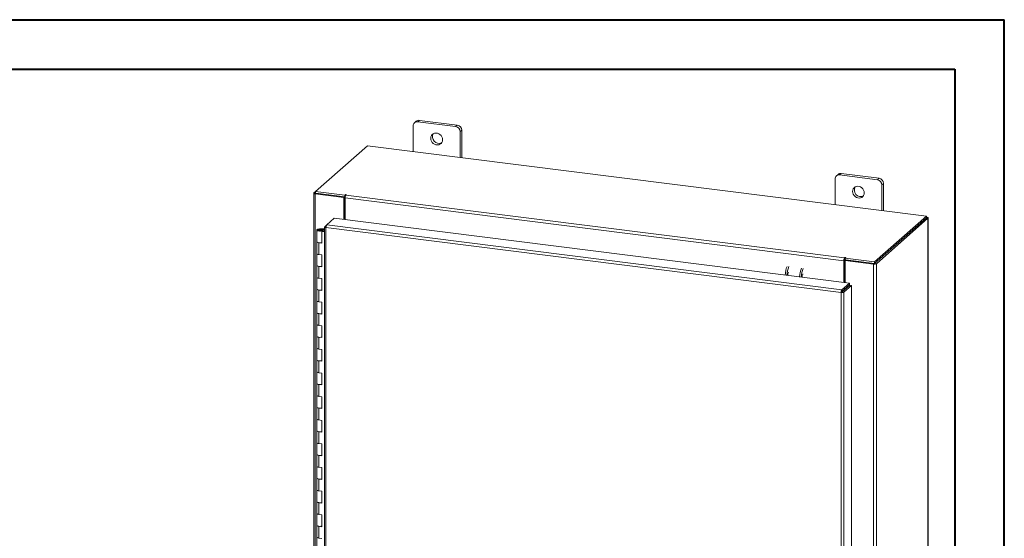
# Model space of a CAD drawing. Units: inches. Extents: x 0 to 23.4, y 0 to 16.5.
# Drawn here: x 15.5 to 23.4, y 12.4 to 16.5 of the extents above; entities that cross this region are included whole.
import ezdxf

# ---------------------------------------------------------------- set-up
doc = ezdxf.new("R2010")
doc.units = ezdxf.units.IN
doc.header["$MEASUREMENT"] = 0

msp = doc.modelspace()

# ---------------------------------------------------------------- linework, layer by layer
at = {"color": 7, "linetype": 'Continuous', "lineweight": 40}
for p, q in [((0.0031, 16.54389), (23.38893, 16.54389)), ((23.38893, 0.00846), (23.38893, 16.54389)), ((0.98736, 16.15019), (22.99523, 16.15019)), ((22.99523, 16.15019), (22.99523, 0.40216))]:
    msp.add_line(p, q, dxfattribs=at)
at = {"color": 7, "linetype": 'Continuous', "lineweight": 15}
for p, q in [((18.69381, 15.73322), (18.68051, 15.7215)), ((18.71894, 15.74055), (18.70565, 15.72883)), ((19.00872, 15.69064), (18.70565, 15.72883)), ((19.02201, 15.70237), (18.71894, 15.74055)), ((18.6701, 15.69748), (18.6701, 15.49228)), ((19.00872, 15.69064), (19.02201, 15.70237)), ((19.05756, 15.66206), (19.04427, 15.65034)), ((19.04427, 15.44514), (19.04427, 15.65034)), ((19.05756, 15.44346), (19.05756, 15.66206)), ((18.30463, 15.53832), (17.89093, 15.17347)), ((22.76667, 14.97616), (18.30463, 15.53832)), ((22.03759, 15.27321), (22.03759, 15.06801)), ((22.0613, 15.30896), (22.048, 15.29723)), ((22.08643, 15.31629), (22.07314, 15.30456)), ((22.37621, 15.26638), (22.07314, 15.30456)), ((22.38951, 15.2781), (22.08643, 15.31629)), ((22.37621, 15.26638), (22.38951, 15.2781)), ((17.87787, 15.16196), (17.89093, 15.17347)), ((17.89093, 15.17347), (18.12492, 15.14399)), ((17.89093, 15.15939), (17.89093, 15.17347)), ((22.42505, 15.2378), (22.41176, 15.22607)), ((22.41176, 15.02087), (22.41176, 15.22607)), ((22.42505, 15.0192), (22.42505, 15.2378)), ((17.87674, 15.15989), (17.87674, 9.53121)), ((17.89336, 15.15908), (17.88808, 15.15442)), ((17.88808, 9.52574), (17.88808, 15.15442)), ((18.11493, 15.12584), (17.88808, 15.15442)), ((17.89093, 15.15939), (18.12492, 15.12991)), ((18.12022, 15.1305), (17.89336, 15.15908)), ((18.11493, 15.12584), (18.12022, 15.1305)), ((18.11493, 14.95035), (18.11493, 15.12584)), ((18.12022, 14.94969), (18.12022, 15.1305)), ((18.12848, 15.14713), (18.12492, 15.14399)), ((18.12492, 15.12991), (18.12492, 15.14399)), ((18.12492, 15.12991), (18.12775, 15.1324)), ((22.1067, 14.62048), (18.12663, 15.12192)), ((18.12663, 14.94888), (18.12663, 15.12192)), ((18.13283, 15.14392), (18.13547, 15.14625)), ((18.13283, 15.14392), (22.1129, 14.64248)), ((17.97998, 14.90678), (18.04009, 14.95978)), ((18.04009, 14.95978), (22.15185, 14.44175)), ((22.35297, 14.61131), (22.76667, 14.97616)), ((22.35297, 14.59722), (22.76667, 14.96207)), ((22.76575, 14.96126), (22.35389, 14.59804)), ((22.77972, 14.9595), (22.36786, 14.59627)), ((22.76575, 14.96126), (22.77972, 14.9595)), ((22.76667, 14.96207), (22.76667, 14.97616)), ((22.76952, 14.96704), (22.76667, 14.9674)), ((22.77972, 14.9595), (22.77972, 9.33082)), ((22.78086, 9.33289), (22.78086, 14.96157)), ((17.90122, 14.86561), (17.90122, 14.77133)), ((17.92653, 14.87395), (17.92638, 14.86978)), ((17.92638, 14.86978), (17.95137, 14.86968)), ((17.92653, 14.87395), (17.95153, 14.87385)), ((17.949, 14.86905), (17.93761, 14.86733)), ((17.93761, 14.86733), (17.93761, 14.8639)), ((17.94519, 14.85877), (17.94077, 14.85487)), ((17.96223, 14.85662), (17.94519, 14.85877)), ((17.95122, 14.85801), (17.95122, 14.86561)), ((17.95153, 14.87385), (17.95137, 14.86968)), ((17.95137, 14.86968), (17.96223, 14.86963)), ((17.95153, 14.87385), (17.96223, 14.8738)), ((17.96223, 14.89027), (17.96223, 9.60816)), ((17.96336, 14.89212), (17.97998, 14.90678)), ((17.96336, 14.89212), (17.97403, 14.89077)), ((22.08576, 14.36671), (17.97357, 14.8848)), ((17.97357, 14.8848), (17.97357, 9.60269)), ((22.09175, 14.38874), (17.97998, 14.90678)), ((17.96223, 14.85217), (17.94077, 14.85487)), ((17.94077, 14.76059), (17.94077, 14.85487)), ((17.90122, 14.77133), (17.90122, 14.67705)), ((17.91738, 14.76354), (17.91738, 14.66926)), ((17.91738, 14.76354), (17.94077, 14.76059)), ((17.90122, 14.67705), (17.90122, 14.58277)), ((17.94077, 14.66631), (17.91738, 14.66926)), ((17.94077, 14.57203), (17.94077, 14.66631)), ((22.11199, 14.62513), (22.1067, 14.62048)), ((22.11199, 14.62513), (22.11199, 14.44677)), ((22.11555, 14.64481), (22.1129, 14.64248)), ((22.1129, 14.6284), (22.1129, 14.64248)), ((22.1129, 14.6284), (22.11555, 14.63073)), ((22.11555, 14.63073), (22.11555, 14.64481)), ((22.1184, 14.62145), (22.12368, 14.62611)), ((22.34525, 14.59287), (22.1184, 14.62145)), ((22.1184, 14.62145), (22.1184, 14.44596)), ((22.11897, 14.64079), (22.12253, 14.64393)), ((22.11897, 14.64079), (22.35297, 14.61131)), ((22.11897, 14.62671), (22.11897, 14.64079)), ((22.11897, 14.62671), (22.35297, 14.59722)), ((22.35053, 14.59753), (22.12368, 14.62611)), ((17.90122, 14.58277), (17.90122, 14.48849)), ((17.91738, 14.57498), (17.91738, 14.4807)), ((17.91738, 14.57498), (17.94077, 14.57203)), ((22.1067, 14.62048), (22.1067, 14.44744)), ((22.35053, 14.59753), (22.34525, 14.59287)), ((22.34525, 14.59287), (22.34525, 8.96419)), ((22.35297, 14.59722), (22.35297, 14.61131)), ((22.35389, 14.59804), (22.36786, 14.59627)), ((22.36786, 14.59627), (22.36786, 8.96759)), ((17.90122, 14.48849), (17.90122, 14.39421)), ((17.94077, 14.47775), (17.91738, 14.4807)), ((17.94077, 14.38347), (17.94077, 14.47775)), ((17.90122, 14.39421), (17.90122, 14.29993)), ((17.91738, 14.38642), (17.91738, 14.29213)), ((17.91738, 14.38642), (17.94077, 14.38347)), ((22.09175, 14.38874), (22.15185, 14.44175)), ((22.09175, 14.37466), (22.15185, 14.42766)), ((22.09175, 14.38874), (22.09175, 14.37466)), ((22.09439, 14.37166), (22.1545, 14.42466)), ((22.16847, 14.4229), (22.10837, 14.3699)), ((22.1184, 14.39816), (22.1184, 14.39282)), ((22.15185, 14.42766), (22.15185, 14.44175)), ((22.1545, 14.42466), (22.16847, 14.4229)), ((22.16847, 14.4229), (22.16847, 9.14123)), ((22.09104, 14.37137), (22.08576, 14.36671)), ((22.08576, 9.0846), (22.08576, 14.36671)), ((22.10837, 14.3699), (22.09439, 14.37166)), ((22.10837, 14.3699), (22.10837, 9.08822)), ((17.90122, 14.29993), (17.90122, 14.20565)), ((17.94077, 14.28919), (17.91738, 14.29213)), ((17.94077, 14.19491), (17.94077, 14.28919)), ((17.90122, 14.20565), (17.90122, 14.11137)), ((17.91738, 14.19785), (17.91738, 14.10357)), ((17.91738, 14.19785), (17.94077, 14.19491)), ((17.90122, 14.11137), (17.90122, 14.01709)), ((17.94077, 14.10063), (17.91738, 14.10357)), ((17.94077, 14.00635), (17.94077, 14.10063)), ((17.90122, 14.01709), (17.90122, 13.92281)), ((17.91738, 14.00929), (17.91738, 13.91501)), ((17.91738, 14.00929), (17.94077, 14.00635)), ((17.90122, 13.92281), (17.90122, 13.82852)), ((17.94077, 13.91206), (17.91738, 13.91501)), ((17.94077, 13.81778), (17.94077, 13.91206)), ((17.90122, 13.82852), (17.90122, 13.73424)), ((17.91738, 13.82073), (17.91738, 13.72645)), ((17.91738, 13.82073), (17.94077, 13.81778)), ((17.90122, 13.73424), (17.90122, 13.63996)), ((17.94077, 13.7235), (17.91738, 13.72645)), ((17.94077, 13.62922), (17.94077, 13.7235)), ((17.90122, 13.63996), (17.90122, 13.54568)), ((17.91738, 13.63217), (17.91738, 13.53789)), ((17.91738, 13.63217), (17.94077, 13.62922)), ((17.90122, 13.54568), (17.90122, 13.4514)), ((17.94077, 13.53494), (17.91738, 13.53789)), ((17.94077, 13.44066), (17.94077, 13.53494)), ((17.90122, 13.4514), (17.90122, 13.35712)), ((17.91738, 13.44361), (17.91738, 13.34933)), ((17.91738, 13.44361), (17.94077, 13.44066)), ((17.90122, 13.35712), (17.90122, 13.26284)), ((17.94077, 13.34638), (17.91738, 13.34933)), ((17.94077, 13.2521), (17.94077, 13.34638)), ((17.90122, 13.26284), (17.90122, 13.16856)), ((17.91738, 13.25504), (17.91738, 13.16076)), ((17.91738, 13.25504), (17.94077, 13.2521)), ((17.90122, 13.16856), (17.90122, 13.07428)), ((17.94077, 13.15782), (17.91738, 13.16076)), ((17.94077, 13.06354), (17.94077, 13.15782)), ((17.90122, 13.07428), (17.90122, 12.98)), ((17.91738, 13.06648), (17.91738, 12.9722)), ((17.91738, 13.06648), (17.94077, 13.06354)), ((17.90122, 12.98), (17.90122, 12.88572)), ((17.94077, 12.96926), (17.91738, 12.9722)), ((17.94077, 12.87497), (17.94077, 12.96926)), ((17.90122, 12.88572), (17.90122, 12.79144)), ((17.91738, 12.87792), (17.91738, 12.78364)), ((17.91738, 12.87792), (17.94077, 12.87497)), ((17.90122, 12.79144), (17.90122, 12.69715)), ((17.94077, 12.78069), (17.91738, 12.78364)), ((17.94077, 12.68641), (17.94077, 12.78069)), ((17.90122, 12.69715), (17.90122, 12.60287)), ((17.91738, 12.68936), (17.91738, 12.59508)), ((17.91738, 12.68936), (17.94077, 12.68641)), ((17.90122, 12.60287), (17.90122, 12.50859)), ((17.94077, 12.59213), (17.91738, 12.59508)), ((17.94077, 12.49785), (17.94077, 12.59213)), ((17.90122, 12.50859), (17.90122, 12.41431)), ((17.91738, 12.5008), (17.91738, 12.40652)), ((17.91738, 12.5008), (17.94077, 12.49785)), ((17.90122, 12.41431), (17.90122, 12.32003)), ((17.94077, 12.40357), (17.91738, 12.40652))]:
    msp.add_line(p, q, dxfattribs=at)
at = {"color": 8, "linetype": 'Continuous', "lineweight": 15}
for p, q in [((17.89093, 15.16032), (17.87787, 15.16196)), ((18.12848, 15.13535), (18.12848, 15.14713)), ((22.76667, 14.96452), (22.76952, 14.96704)), ((17.92638, 14.86978), (17.92638, 14.86145)), ((22.10578, 14.38704), (22.10578, 14.3817))]:
    msp.add_line(p, q, dxfattribs=at)
at = {"color": 7, "linetype": 'Continuous', "lineweight": 15, "flags": 128}
for points in [[(18.90395, 15.58599), (18.9026, 15.59744), (18.8986, 15.60857), (18.89219, 15.61873), (18.88375, 15.62733), (18.87377, 15.63387), (18.86282, 15.63797), (18.85155, 15.63939), (18.8406, 15.63805), (18.83061, 15.63403), (18.82218, 15.62755), (18.81577, 15.61901), (18.81177, 15.60889), (18.81041, 15.59778), (18.81177, 15.58632), (18.81577, 15.57519), (18.82218, 15.56503), (18.83061, 15.55643), (18.8406, 15.5499), (18.85155, 15.5458), (18.86282, 15.54438), (18.87377, 15.54572), (18.88375, 15.54974), (18.89219, 15.55621), (18.8986, 15.56476), (18.9026, 15.57488), (18.90395, 15.58599)], [(22.27145, 15.16173), (22.27009, 15.17318), (22.26609, 15.18431), (22.25968, 15.19447), (22.25124, 15.20307), (22.24126, 15.20961), (22.23031, 15.21371), (22.21904, 15.21513), (22.20809, 15.21379), (22.19811, 15.20976), (22.18967, 15.20329), (22.18326, 15.19474), (22.17926, 15.18462), (22.1779, 15.17351), (22.17926, 15.16206), (22.18326, 15.15093), (22.18967, 15.14077), (22.19811, 15.13217), (22.20809, 15.12563), (22.21904, 15.12153), (22.23031, 15.12011), (22.24126, 15.12145), (22.25124, 15.12548), (22.25968, 15.13195), (22.26609, 15.14049), (22.27009, 15.15062), (22.27145, 15.16173)], [(17.87787, 15.16196), (17.87698, 15.16085), (17.87675, 15.15971), (17.87719, 15.15857), (17.87829, 15.15749), (17.88001, 15.15649), (17.88227, 15.15563), (17.885, 15.15493), (17.88808, 15.15442)], [(18.13547, 15.14625), (18.13571, 15.14673), (18.13538, 15.14721), (18.13453, 15.1476), (18.1333, 15.14786), (18.13186, 15.14794), (18.13044, 15.14783), (18.12925, 15.14755), (18.12848, 15.14713)], [(22.77972, 14.9595), (22.78062, 14.96061), (22.78085, 14.96175), (22.7804, 14.96289), (22.7793, 14.96397), (22.77759, 14.96497), (22.77532, 14.96583), (22.7726, 14.96653), (22.76952, 14.96704)], [(17.90122, 14.86572), (17.90177, 14.86734), (17.90325, 14.8689), (17.90561, 14.87033), (17.90876, 14.87158), (17.91259, 14.8726), (17.91694, 14.87335), (17.92165, 14.87381), (17.92653, 14.87395)], [(17.92592, 14.85728), (17.92104, 14.85746), (17.91637, 14.85796), (17.91208, 14.85874), (17.90833, 14.8598), (17.90527, 14.86107), (17.90301, 14.86252), (17.90165, 14.86409), (17.90122, 14.86572)], [(17.93761, 14.86733), (17.93872, 14.86574), (17.93789, 14.86412), (17.93525, 14.86273), (17.93122, 14.8618), (17.92641, 14.86145), (17.92157, 14.86175), (17.91746, 14.86264), (17.9147, 14.864), (17.91372, 14.86561), (17.91468, 14.86722), (17.91743, 14.86858), (17.92154, 14.86948), (17.92638, 14.86978)], [(17.95122, 14.86551), (17.95068, 14.86389), (17.9492, 14.86233), (17.94684, 14.8609), (17.94368, 14.85965), (17.93986, 14.85863), (17.93551, 14.85788), (17.9308, 14.85742), (17.92592, 14.85728)], [(17.90122, 14.77133), (17.90157, 14.76995), (17.90446, 14.76724), (17.90995, 14.76501), (17.91738, 14.76354)], [(17.94077, 14.76456), (17.93311, 14.76332), (17.92462, 14.76302), (17.91632, 14.76368), (17.90917, 14.76524), (17.90401, 14.76751), (17.90145, 14.77023), (17.90122, 14.77133)], [(17.91738, 14.66926), (17.90995, 14.67073), (17.90446, 14.67295), (17.90157, 14.67567), (17.90122, 14.67705)], [(17.90122, 14.67705), (17.90145, 14.67594), (17.90401, 14.67323), (17.90917, 14.67096), (17.91632, 14.6694), (17.91738, 14.66926)], [(22.12253, 14.64393), (22.12277, 14.64441), (22.12244, 14.64488), (22.1216, 14.64528), (22.12036, 14.64554), (22.11892, 14.64562), (22.1175, 14.64551), (22.11632, 14.64522), (22.11555, 14.64481)], [(17.90122, 14.58277), (17.90157, 14.58139), (17.90446, 14.57867), (17.90995, 14.57645), (17.91738, 14.57498)], [(17.94077, 14.57599), (17.93311, 14.57476), (17.92462, 14.57446), (17.91632, 14.57512), (17.90917, 14.57668), (17.90401, 14.57895), (17.90145, 14.58166), (17.90122, 14.58277)], [(17.91738, 14.4807), (17.90995, 14.48217), (17.90446, 14.48439), (17.90157, 14.48711), (17.90122, 14.48849)], [(17.90122, 14.48849), (17.90145, 14.48738), (17.90401, 14.48467), (17.90917, 14.4824), (17.91632, 14.48084), (17.91738, 14.4807)], [(21.78371, 14.51274), (21.78139, 14.51172), (21.77864, 14.50785), (21.77631, 14.50164), (21.77475, 14.49406), (21.7743, 14.48932)], [(17.90122, 14.39421), (17.90157, 14.39283), (17.90446, 14.39011), (17.90995, 14.38789), (17.91738, 14.38642)], [(17.94077, 14.38743), (17.93311, 14.3862), (17.92462, 14.38589), (17.91632, 14.38656), (17.90917, 14.38812), (17.90401, 14.39039), (17.90145, 14.3931), (17.90122, 14.39421)], [(17.91738, 14.29213), (17.90995, 14.2936), (17.90446, 14.29583), (17.90157, 14.29855), (17.90122, 14.29993)], [(17.90122, 14.29993), (17.90145, 14.29882), (17.90401, 14.29611), (17.90917, 14.29384), (17.91632, 14.29228), (17.91738, 14.29213)], [(17.90122, 14.20565), (17.90157, 14.20427), (17.90446, 14.20155), (17.90995, 14.19932), (17.91738, 14.19785)], [(17.94077, 14.19887), (17.93311, 14.19764), (17.92462, 14.19733), (17.91632, 14.198), (17.90917, 14.19956), (17.90401, 14.20182), (17.90145, 14.20454), (17.90122, 14.20565)], [(17.91738, 14.10357), (17.90995, 14.10504), (17.90446, 14.10727), (17.90157, 14.10999), (17.90122, 14.11137)], [(17.90122, 14.11137), (17.90145, 14.11026), (17.90401, 14.10754), (17.90917, 14.10527), (17.91632, 14.10372), (17.91738, 14.10357)], [(17.90122, 14.01709), (17.90157, 14.01571), (17.90446, 14.01299), (17.90995, 14.01076), (17.91738, 14.00929)], [(17.94077, 14.01031), (17.93311, 14.00908), (17.92462, 14.00877), (17.91632, 14.00944), (17.90917, 14.01099), (17.90401, 14.01326), (17.90145, 14.01598), (17.90122, 14.01709)], [(17.91738, 13.91501), (17.90995, 13.91648), (17.90446, 13.91871), (17.90157, 13.92142), (17.90122, 13.92281)], [(17.90122, 13.92281), (17.90145, 13.9217), (17.90401, 13.91898), (17.90917, 13.91671), (17.91632, 13.91515), (17.91738, 13.91501)], [(17.90122, 13.82852), (17.90157, 13.82714), (17.90446, 13.82443), (17.90995, 13.8222), (17.91738, 13.82073)], [(17.94077, 13.82175), (17.93311, 13.82051), (17.92462, 13.82021), (17.91632, 13.82087), (17.90917, 13.82243), (17.90401, 13.8247), (17.90145, 13.82742), (17.90122, 13.82852)], [(17.91738, 13.72645), (17.90995, 13.72792), (17.90446, 13.73015), (17.90157, 13.73286), (17.90122, 13.73424)], [(17.90122, 13.73424), (17.90145, 13.73314), (17.90401, 13.73042), (17.90917, 13.72815), (17.91632, 13.72659), (17.91738, 13.72645)], [(17.90122, 13.63996), (17.90157, 13.63858), (17.90446, 13.63586), (17.90995, 13.63364), (17.91738, 13.63217)], [(17.94077, 13.63319), (17.93311, 13.63195), (17.92462, 13.63165), (17.91632, 13.63231), (17.90917, 13.63387), (17.90401, 13.63614), (17.90145, 13.63885), (17.90122, 13.63996)], [(17.91738, 13.53789), (17.90995, 13.53936), (17.90446, 13.54158), (17.90157, 13.5443), (17.90122, 13.54568)], [(17.90122, 13.54568), (17.90145, 13.54457), (17.90401, 13.54186), (17.90917, 13.53959), (17.91632, 13.53803), (17.91738, 13.53789)], [(17.90122, 13.4514), (17.90157, 13.45002), (17.90446, 13.4473), (17.90995, 13.44508), (17.91738, 13.44361)], [(17.94077, 13.44462), (17.93311, 13.44339), (17.92462, 13.44309), (17.91632, 13.44375), (17.90917, 13.44531), (17.90401, 13.44758), (17.90145, 13.45029), (17.90122, 13.4514)], [(17.91738, 13.34933), (17.90995, 13.3508), (17.90446, 13.35302), (17.90157, 13.35574), (17.90122, 13.35712)], [(17.90122, 13.35712), (17.90145, 13.35601), (17.90401, 13.3533), (17.90917, 13.35103), (17.91632, 13.34947), (17.91738, 13.34933)], [(17.90122, 13.26284), (17.90157, 13.26146), (17.90446, 13.25874), (17.90995, 13.25651), (17.91738, 13.25504)], [(17.94077, 13.25606), (17.93311, 13.25483), (17.92462, 13.25452), (17.91632, 13.25519), (17.90917, 13.25675), (17.90401, 13.25902), (17.90145, 13.26173), (17.90122, 13.26284)], [(17.91738, 13.16076), (17.90995, 13.16223), (17.90446, 13.16446), (17.90157, 13.16718), (17.90122, 13.16856)], [(17.90122, 13.16856), (17.90145, 13.16745), (17.90401, 13.16473), (17.90917, 13.16247), (17.91632, 13.16091), (17.91738, 13.16076)], [(17.90122, 13.07428), (17.90157, 13.0729), (17.90446, 13.07018), (17.90995, 13.06795), (17.91738, 13.06648)], [(17.94077, 13.0675), (17.93311, 13.06627), (17.92462, 13.06596), (17.91632, 13.06663), (17.90917, 13.06818), (17.90401, 13.07045), (17.90145, 13.07317), (17.90122, 13.07428)], [(17.91738, 12.9722), (17.90995, 12.97367), (17.90446, 12.9759), (17.90157, 12.97862), (17.90122, 12.98)], [(17.90122, 12.98), (17.90145, 12.97889), (17.90401, 12.97617), (17.90917, 12.9739), (17.91632, 12.97235), (17.91738, 12.9722)], [(17.90122, 12.88572), (17.90157, 12.88433), (17.90446, 12.88162), (17.90995, 12.87939), (17.91738, 12.87792)], [(17.94077, 12.87894), (17.93311, 12.87771), (17.92462, 12.8774), (17.91632, 12.87806), (17.90917, 12.87962), (17.90401, 12.88189), (17.90145, 12.88461), (17.90122, 12.88572)], [(17.91738, 12.78364), (17.90995, 12.78511), (17.90446, 12.78734), (17.90157, 12.79005), (17.90122, 12.79144)], [(17.90122, 12.79144), (17.90145, 12.79033), (17.90401, 12.78761), (17.90917, 12.78534), (17.91632, 12.78378), (17.91738, 12.78364)], [(17.90122, 12.69715), (17.90157, 12.69577), (17.90446, 12.69306), (17.90995, 12.69083), (17.91738, 12.68936)], [(17.94077, 12.69038), (17.93311, 12.68914), (17.92462, 12.68884), (17.91632, 12.6895), (17.90917, 12.69106), (17.90401, 12.69333), (17.90145, 12.69605), (17.90122, 12.69715)], [(17.91738, 12.59508), (17.90995, 12.59655), (17.90446, 12.59877), (17.90157, 12.60149), (17.90122, 12.60287)], [(17.90122, 12.60287), (17.90145, 12.60176), (17.90401, 12.59905), (17.90917, 12.59678), (17.91632, 12.59522), (17.91738, 12.59508)], [(17.90122, 12.50859), (17.90157, 12.50721), (17.90446, 12.50449), (17.90995, 12.50227), (17.91738, 12.5008)], [(17.94077, 12.50181), (17.93311, 12.50058), (17.92462, 12.50028), (17.91632, 12.50094), (17.90917, 12.5025), (17.90401, 12.50477), (17.90145, 12.50748), (17.90122, 12.50859)], [(17.91738, 12.40652), (17.90995, 12.40799), (17.90446, 12.41021), (17.90157, 12.41293), (17.90122, 12.41431)], [(17.90122, 12.41431), (17.90145, 12.4132), (17.90401, 12.41049), (17.90917, 12.40822), (17.91632, 12.40666), (17.91738, 12.40652)]]:
    msp.add_lwpolyline(points, dxfattribs=at)
at = {"color": 7, "linetype": 'Continuous', "lineweight": 15}
for centre, radius, start, end in [((18.70102, 15.69824), 0.03093, 81.398635, 181.420609), ((18.71444, 15.70919), 0.03168, 81.841587, 130.661207), ((19.00277, 15.64957), 0.0415, 1.058709, 81.760535), ((19.01607, 15.66129), 0.0415, 1.058709, 81.760535), ((18.87535, 15.60791), 0.05133, 148.823279, 293.995966), ((22.06851, 15.27398), 0.03093, 81.398635, 181.420609), ((22.08194, 15.28493), 0.03168, 81.841587, 130.661207), ((22.37026, 15.22531), 0.0415, 1.058709, 81.760535), ((22.38356, 15.23703), 0.0415, 1.058709, 81.760535), ((22.24284, 15.18364), 0.05133, 148.823279, 293.995966), ((18.16109, 15.12408), 0.03453, 144.930944, 183.593111), ((17.94676, 14.86518), 0.00447, 4.272567, 59.980864), ((22.14117, 14.62264), 0.03453, 144.930944, 183.593111), ((22.11709, 14.62545), 0.00512, 144.930944, 183.593111), ((22.11871, 14.62495), 0.00658, 87.706481, 118.717967), ((21.8289, 14.50037), 0.18933, 156.708186, 178.212602), ((21.84287, 14.49861), 0.18933, 156.708186, 178.212602), ((21.94363, 14.48592), 0.18933, 156.708186, 178.212602), ((21.95761, 14.48416), 0.18933, 156.708186, 178.212602), ((22.35171, 14.6268), 0.03453, 259.226133, 297.8883), ((21.6844, 14.50739), 0.02511, 127.915695, 188.284992), ((22.06458, 14.39841), 0.04734, 344.236712, 352.313018)]:
    msp.add_arc(centre, radius, start, end, dxfattribs=at)
for points in [[(17.96336, 14.89212), (17.96279, 14.89139), (17.96166, 14.88993), (17.96341, 14.8877), (17.9674, 14.8858), (17.97151, 14.88513), (17.97357, 14.8848)], [(17.97357, 14.8848), (17.97368, 14.88704), (17.9739, 14.89154), (17.97539, 14.89826), (17.97749, 14.90389), (17.97915, 14.90581), (17.97998, 14.90678)], [(22.09175, 14.38874), (22.09095, 14.38777), (22.08936, 14.38584), (22.08737, 14.3802), (22.08599, 14.37346), (22.08584, 14.36896), (22.08576, 14.36671)], [(22.08576, 14.36671), (22.088, 14.3665), (22.09249, 14.36609), (22.09935, 14.36662), (22.10519, 14.36789), (22.10731, 14.36923), (22.10837, 14.3699)], [(22.09175, 14.37466), (22.09165, 14.37451), (22.09144, 14.37422), (22.09119, 14.37338), (22.09103, 14.37237), (22.09104, 14.3717), (22.09104, 14.37137)], [(22.09104, 14.37137), (22.09137, 14.37132), (22.09204, 14.37123), (22.09306, 14.37126), (22.09392, 14.37141), (22.09424, 14.37157), (22.09439, 14.37166)]]:
    msp.add_open_spline(points, degree=3, dxfattribs=at)

doc.saveas('drawing.dxf')
